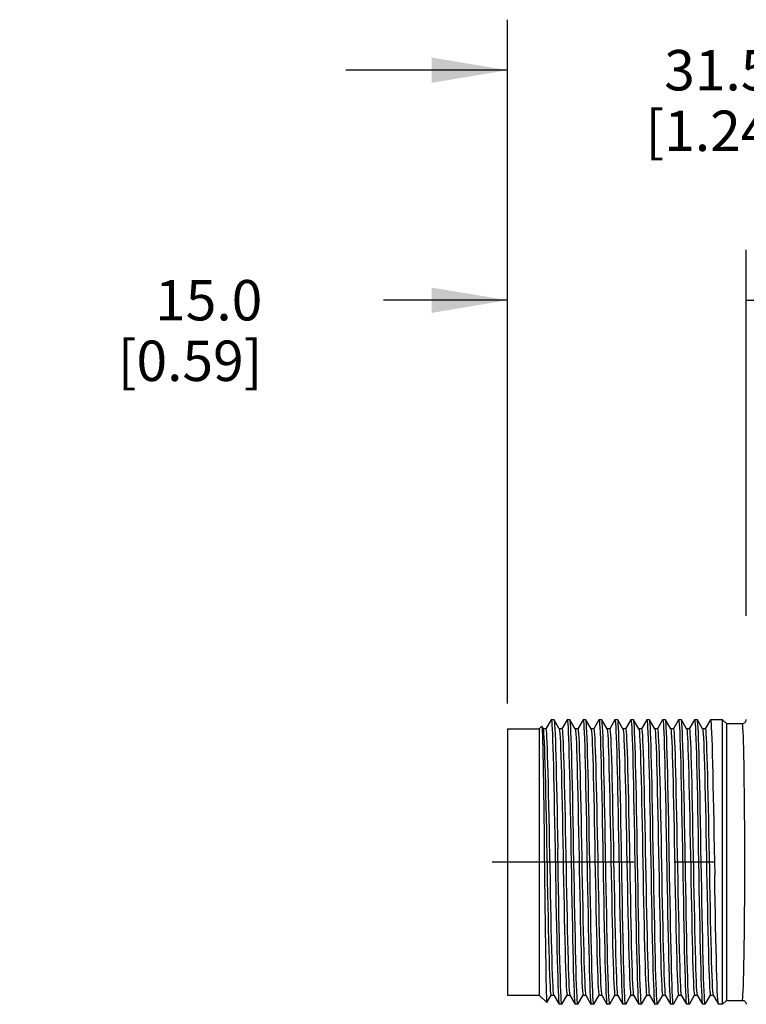
# Model space of a CAD drawing. Units: inches. Extents: x 0.4 to 16.6, y 0.6 to 10.4.
# Drawn here: x 4.9 to 6.7, y 5.9 to 8.4 of the extents above; entities that cross this region are included whole.
import ezdxf

# ---------------------------------------------------------------- set-up
doc = ezdxf.new("R2010")
doc.units = ezdxf.units.IN
doc.header["$LTSCALE"] = 0.935
doc.header["$MEASUREMENT"] = 0
doc.linetypes.add('CENTER', pattern=[0.6, 0.375, -0.075, 0.075, -0.075])
doc.layers.get('0').update_dxf_attribs({"linetype": 'CONTINUOUS'})
doc.layers.add('AXIS', color=7, linetype='CONTINUOUS')
doc.layers.add('DRIVEN_DIMS', color=7, linetype='CONTINUOUS')
doc.dimstyles.new('DIMSTYLE_2', dxfattribs={"dimtxt": 0.1, "dimasz": 0.1875, "dimexe": 0.125, "dimexo": 0.0625, "dimgap": 0.1, "dimtad": 0, "dimtih": 1, "dimtoh": 1, "dimdec": 1, "dimzin": 0, "dimdsep": 46, "dimtxsty": 'STANDARD', "dimblk": '_FILLED', "dimblk1": '_FILLED', "dimblk2": '_FILLED', "dimcen": 0.09, "dimadec": 0, "dimazin": 0, "dimtp": 0.001, "dimtm": 0.001, "dimtfac": 1, "dimtdec": 1, "dimtofl": 0, "dimtmove": 0, "dimatfit": 3, "dimldrblk": '_FILLED', "dimfxl": 1, "dimtolj": 1, "dimtzin": 0, "dimarcsym": 0})
doc.dimstyles.new('DIMSTYLE_4', dxfattribs={"dimtxt": 0.1, "dimasz": 0.1875, "dimexe": 0.125, "dimexo": 0.0625, "dimgap": 0.1, "dimtad": 0, "dimtih": 1, "dimtoh": 1, "dimdec": 1, "dimzin": 0, "dimdsep": 46, "dimtxsty": 'STANDARD', "dimblk": '_FILLED', "dimblk1": '_FILLED', "dimblk2": '_FILLED', "dimcen": 0.09, "dimadec": 0, "dimazin": 0, "dimtp": 0.001, "dimtm": 0.001, "dimtfac": 1, "dimtdec": 3, "dimtofl": 0, "dimtmove": 0, "dimatfit": 3, "dimldrblk": '_FILLED', "dimfxl": 1, "dimtolj": 1, "dimtzin": 0, "dimarcsym": 0})

# ---------------------------------------------------------------- blocks, each defined once
blk = doc.blocks.new('_FILLED')
at = {"color": 0, "linetype": 'BYBLOCK'}
blk.add_solid([(0, 0), (-1, 0.167), (-1, -0.167)], dxfattribs=at)
blk = doc.blocks.new('*D3')
at = {"layer": 'DRIVEN_DIMS', "color": 7, "linetype": 'CONTINUOUS'}
for p, q in [((6.1311, 6.6732), (6.1311, 7.7965)), ((6.7217, 6.8906), (6.7217, 7.7965)), ((6.1311, 7.6715), (5.8248, 7.6715)), ((6.7217, 7.6715), (7.1217, 7.6715))]:
    blk.add_line(p, q, dxfattribs=at)
at = {"layer": 'DRIVEN_DIMS', "color": 7, "linetype": 'CONTINUOUS', "xscale": 0.1875, "yscale": 0.1875, "zscale": 0.1875}
blk.add_blockref('_FILLED', (6.1311, 7.6715), dxfattribs=at)
at = {"layer": 'DRIVEN_DIMS', "color": 7, "linetype": 'CONTINUOUS', "xscale": 0.1875, "yscale": 0.1875, "zscale": 0.1875, "rotation": 180}
blk.add_blockref('_FILLED', (6.7217, 7.6715), dxfattribs=at)
at = {"layer": 'DRIVEN_DIMS', "color": 7, "linetype": 'CONTINUOUS', "insert": (5.5248, 7.7215), "char_height": 0.1, "width": 0.6, "attachment_point": 3, "line_spacing_factor": 0.9}
blk.add_mtext('15.0\\P[0.59]', dxfattribs=at)
blk = doc.blocks.new('*D4')
at = {"layer": 'DRIVEN_DIMS', "color": 7, "linetype": 'CONTINUOUS'}
for p, q in [((6.1311, 6.6732), (6.1311, 8.3658)), ((7.3713, 6.8947), (7.3713, 8.3658)), ((6.1311, 8.2408), (5.7311, 8.2408)), ((7.3713, 8.2408), (7.7713, 8.2408))]:
    blk.add_line(p, q, dxfattribs=at)
at = {"layer": 'DRIVEN_DIMS', "color": 7, "linetype": 'CONTINUOUS', "xscale": 0.1875, "yscale": 0.1875, "zscale": 0.1875}
blk.add_blockref('_FILLED', (6.1311, 8.2408), dxfattribs=at)
at = {"layer": 'DRIVEN_DIMS', "color": 7, "linetype": 'CONTINUOUS', "xscale": 0.1875, "yscale": 0.1875, "zscale": 0.1875, "rotation": 180}
blk.add_blockref('_FILLED', (7.3713, 8.2408), dxfattribs=at)
at = {"layer": 'DRIVEN_DIMS', "color": 7, "linetype": 'CONTINUOUS', "insert": (6.6512, 8.2908), "char_height": 0.1, "width": 0.6, "attachment_point": 2, "line_spacing_factor": 0.9}
blk.add_mtext('31.5\\P[1.24]', dxfattribs=at)

msp = doc.modelspace()

# ---------------------------------------------------------------- linework, layer by layer
at = {"color": 7, "linetype": 'CONTINUOUS'}
for p, q in [((6.2392, 6.633), (6.2263, 6.6107)), ((6.2392, 6.633), (6.2394, 6.6332)), ((6.2461, 6.6332), (6.2463, 6.633)), ((6.2593, 6.6105), (6.2463, 6.633)), ((6.2785, 6.633), (6.2657, 6.6107)), ((6.2785, 6.633), (6.2787, 6.6332)), ((6.2856, 6.633), (6.2854, 6.6332)), ((6.2986, 6.6105), (6.2856, 6.633)), ((6.3179, 6.633), (6.305, 6.6107)), ((6.3179, 6.633), (6.3181, 6.6332)), ((6.325, 6.633), (6.3248, 6.6332)), ((6.338, 6.6105), (6.325, 6.633)), ((6.3573, 6.633), (6.3444, 6.6107)), ((6.3573, 6.633), (6.3575, 6.6332)), ((6.3644, 6.633), (6.3642, 6.6332)), ((6.3774, 6.6105), (6.3644, 6.633)), ((6.3967, 6.633), (6.3838, 6.6107)), ((6.3967, 6.633), (6.3968, 6.6332)), ((6.4037, 6.633), (6.4035, 6.6332)), ((6.4167, 6.6105), (6.4037, 6.633)), ((6.436, 6.633), (6.4231, 6.6107)), ((6.436, 6.633), (6.4362, 6.6332)), ((6.4431, 6.633), (6.4429, 6.6332)), ((6.4561, 6.6105), (6.4431, 6.633)), ((6.4754, 6.633), (6.4625, 6.6107)), ((6.4754, 6.633), (6.4756, 6.6332)), ((6.4825, 6.633), (6.4823, 6.6332)), ((6.4955, 6.6105), (6.4825, 6.633)), ((6.5148, 6.633), (6.5019, 6.6107)), ((6.5148, 6.633), (6.515, 6.6332)), ((6.5218, 6.633), (6.5216, 6.6332)), ((6.5349, 6.6105), (6.5218, 6.633)), ((6.5541, 6.633), (6.5413, 6.6107)), ((6.5541, 6.633), (6.5543, 6.6332)), ((6.5612, 6.633), (6.561, 6.6332)), ((6.5742, 6.6105), (6.5612, 6.633)), ((6.5935, 6.633), (6.5806, 6.6107)), ((6.5935, 6.633), (6.5937, 6.6332)), ((6.6006, 6.633), (6.6004, 6.6332)), ((6.6136, 6.6105), (6.6006, 6.633)), ((6.6329, 6.633), (6.62, 6.6107)), ((6.6329, 6.633), (6.6331, 6.6332)), ((6.6629, 6.6332), (6.6398, 6.6332)), ((6.6629, 6.2811), (6.6629, 6.6332)), ((6.6629, 6.6332), (6.6724, 6.6237)), ((6.2098, 6.6107), (6.2161, 6.6169)), ((6.2161, 6.6169), (6.2162, 6.6169)), ((6.2162, 6.6169), (6.2165, 6.6158)), ((6.2199, 6.6105), (6.2162, 6.6169)), ((6.2264, 6.6107), (6.2198, 6.6107)), ((6.2657, 6.6107), (6.2592, 6.6107)), ((6.3051, 6.6107), (6.2985, 6.6107)), ((6.3445, 6.6107), (6.3379, 6.6107)), ((6.3839, 6.6107), (6.3773, 6.6107)), ((6.4232, 6.6107), (6.4166, 6.6107)), ((6.4626, 6.6107), (6.456, 6.6107)), ((6.502, 6.6107), (6.4954, 6.6107)), ((6.4955, 6.6105), (6.4956, 6.6103)), ((6.5413, 6.6107), (6.5347, 6.6107)), ((6.5349, 6.6105), (6.535, 6.6101)), ((6.5807, 6.6107), (6.5741, 6.6107)), ((6.6201, 6.6107), (6.6135, 6.6107)), ((6.6724, 6.6237), (6.7118, 6.6237)), ((6.2218, 6.3274), (6.2229, 6.2299)), ((6.2287, 5.9329), (6.2394, 5.9516)), ((6.2394, 5.9516), (6.246, 5.9516)), ((6.2459, 5.9518), (6.2589, 5.9293)), ((6.2659, 5.9293), (6.2788, 5.9516)), ((6.2787, 5.9516), (6.2853, 5.9516)), ((6.2852, 5.9518), (6.2982, 5.9293)), ((6.3053, 5.9293), (6.3182, 5.9516)), ((6.3181, 5.9516), (6.3247, 5.9516)), ((6.3244, 5.9521), (6.3246, 5.9518)), ((6.3246, 5.9518), (6.3376, 5.9293)), ((6.3447, 5.9293), (6.3576, 5.9516)), ((6.3575, 5.9516), (6.3641, 5.9516)), ((6.3639, 5.9519), (6.364, 5.9518)), ((6.364, 5.9518), (6.377, 5.9293)), ((6.384, 5.9293), (6.3969, 5.9516)), ((6.3968, 5.9516), (6.4034, 5.9516)), ((6.4033, 5.9518), (6.4163, 5.9293)), ((6.4234, 5.9293), (6.4363, 5.9516)), ((6.4362, 5.9516), (6.4428, 5.9516)), ((6.4427, 5.9518), (6.4557, 5.9293)), ((6.4628, 5.9293), (6.4757, 5.9516)), ((6.4756, 5.9516), (6.4822, 5.9516)), ((6.4821, 5.9518), (6.4951, 5.9293)), ((6.5022, 5.9293), (6.515, 5.9516)), ((6.515, 5.9516), (6.5215, 5.9516)), ((6.5214, 5.9518), (6.5345, 5.9293)), ((6.5415, 5.9293), (6.5544, 5.9516)), ((6.5543, 5.9516), (6.5609, 5.9516)), ((6.5608, 5.9518), (6.5738, 5.9293)), ((6.5809, 5.9293), (6.5938, 5.9516)), ((6.5937, 5.9516), (6.6003, 5.9516)), ((6.6, 5.9523), (6.6002, 5.9518)), ((6.6002, 5.9518), (6.6132, 5.9293)), ((6.6203, 5.9293), (6.6331, 5.9516)), ((6.6331, 5.9516), (6.6397, 5.9516)), ((6.6394, 5.9521), (6.6396, 5.9518)), ((6.6396, 5.9518), (6.6526, 5.9293)), ((6.2286, 5.9329), (6.2287, 5.9329)), ((6.2589, 5.9293), (6.2591, 5.9291)), ((6.2659, 5.9293), (6.2657, 5.9291)), ((6.2982, 5.9293), (6.2984, 5.9291)), ((6.3053, 5.9293), (6.3051, 5.9291)), ((6.3376, 5.9293), (6.3378, 5.9291)), ((6.3447, 5.9293), (6.3445, 5.9291)), ((6.377, 5.9293), (6.3772, 5.9291)), ((6.384, 5.9293), (6.3839, 5.9291)), ((6.4163, 5.9293), (6.4165, 5.9291)), ((6.4234, 5.9293), (6.4232, 5.9291)), ((6.4557, 5.9293), (6.4559, 5.9291)), ((6.4628, 5.9293), (6.4626, 5.9291)), ((6.4951, 5.9293), (6.4953, 5.9291)), ((6.5345, 5.9293), (6.5346, 5.9291)), ((6.5415, 5.9293), (6.5413, 5.9291)), ((6.5738, 5.9293), (6.574, 5.9291)), ((6.5809, 5.9293), (6.5807, 5.9291)), ((6.6132, 5.9293), (6.6134, 5.9291)), ((6.6203, 5.9293), (6.6201, 5.9291)), ((6.6528, 5.9291), (6.6526, 5.9293)), ((6.6724, 5.9386), (6.7118, 5.9386))]:
    msp.add_line(p, q, dxfattribs=at)
for points in [[(6.2394, 6.6332), (6.2399, 6.6319), (6.2405, 6.6276), (6.2411, 6.6203), (6.2417, 6.6101), (6.2422, 6.5971), (6.2428, 6.5813), (6.2434, 6.563), (6.244, 6.5423), (6.2446, 6.5194), (6.2451, 6.4943), (6.2457, 6.4674), (6.2463, 6.4389), (6.2469, 6.4091), (6.2475, 6.3782), (6.248, 6.3462), (6.2486, 6.3138)], [(6.2463, 6.633), (6.2466, 6.632), (6.2472, 6.6278), (6.2477, 6.6206), (6.2483, 6.6104), (6.2489, 6.5974), (6.2495, 6.5817), (6.2501, 6.5634), (6.2507, 6.5426), (6.2512, 6.5196), (6.2518, 6.4945), (6.2524, 6.4676), (6.253, 6.439), (6.2536, 6.4091), (6.2542, 6.3781), (6.2547, 6.3463), (6.2553, 6.3138)], [(6.2787, 6.6332), (6.279, 6.6328), (6.2796, 6.6296), (6.2802, 6.6232), (6.2808, 6.6138), (6.2814, 6.6013), (6.282, 6.586), (6.2826, 6.5679), (6.2832, 6.5472), (6.2838, 6.5241), (6.2844, 6.4988), (6.285, 6.4716), (6.2856, 6.4426), (6.2862, 6.4121), (6.2868, 6.3805), (6.2874, 6.3479), (6.288, 6.3146), (6.2892, 6.2477)], [(6.2947, 6.3146), (6.2941, 6.3477), (6.2935, 6.3802), (6.2929, 6.4119), (6.2923, 6.4423), (6.2917, 6.4713), (6.2911, 6.4986), (6.2905, 6.5239), (6.2899, 6.547), (6.2893, 6.5678), (6.2887, 6.586), (6.2881, 6.6013), (6.2875, 6.6137), (6.2869, 6.6232), (6.2863, 6.6296), (6.2857, 6.6328), (6.2856, 6.633)], [(6.3181, 6.6332), (6.3184, 6.6328), (6.319, 6.6296), (6.3196, 6.6232), (6.3202, 6.6137), (6.3208, 6.6013), (6.3214, 6.586), (6.322, 6.5678), (6.3226, 6.547), (6.3232, 6.5239), (6.3238, 6.4986), (6.3244, 6.4713), (6.325, 6.4423), (6.3256, 6.4119), (6.3262, 6.3802), (6.3268, 6.3477), (6.3274, 6.3146)], [(6.3352, 6.2477), (6.334, 6.3146), (6.3334, 6.3479), (6.3328, 6.3806), (6.3322, 6.4123), (6.3317, 6.4427), (6.3311, 6.4717), (6.3305, 6.499), (6.3299, 6.5243), (6.3293, 6.5474), (6.3287, 6.568), (6.3281, 6.5861), (6.3275, 6.6014), (6.3269, 6.6139), (6.3263, 6.6233), (6.3257, 6.6296), (6.3251, 6.6328), (6.325, 6.633)], [(6.3575, 6.6332), (6.3578, 6.6328), (6.3584, 6.6296), (6.359, 6.6233), (6.3596, 6.6139), (6.3602, 6.6014), (6.3608, 6.5861), (6.3614, 6.568), (6.3619, 6.5474), (6.3625, 6.5243), (6.3631, 6.499), (6.3637, 6.4717), (6.3643, 6.4427), (6.3649, 6.4123), (6.3655, 6.3806), (6.3661, 6.3479), (6.3667, 6.3146)], [(6.3691, 6.5301), (6.3685, 6.5524), (6.3679, 6.5723), (6.3673, 6.5896), (6.3667, 6.6042), (6.3661, 6.6159), (6.3655, 6.6247), (6.365, 6.6304), (6.3644, 6.633)], [(6.3968, 6.6332), (6.397, 6.633), (6.3976, 6.6304), (6.3982, 6.6247), (6.3988, 6.6159), (6.3994, 6.6042), (6.4, 6.5896), (6.4006, 6.5723), (6.4012, 6.5524), (6.4018, 6.5301)], [(6.4128, 6.3146), (6.4122, 6.3477), (6.4116, 6.3802), (6.411, 6.4119), (6.4104, 6.4423), (6.4098, 6.4713), (6.4092, 6.4986), (6.4086, 6.5239), (6.408, 6.547), (6.4074, 6.5678), (6.4068, 6.586), (6.4062, 6.6013), (6.4056, 6.6138), (6.405, 6.6233), (6.4044, 6.6296), (6.4038, 6.6328), (6.4037, 6.633)], [(6.4362, 6.6332), (6.4365, 6.6328), (6.4371, 6.6296), (6.4377, 6.6233), (6.4383, 6.6138), (6.4389, 6.6013), (6.4395, 6.586), (6.4401, 6.5678), (6.4407, 6.547), (6.4413, 6.5239), (6.4419, 6.4986), (6.4425, 6.4713), (6.4431, 6.4423), (6.4437, 6.4119), (6.4443, 6.3802), (6.4449, 6.3477), (6.4455, 6.3146)], [(6.4533, 6.2477), (6.4522, 6.3146), (6.4516, 6.3479), (6.451, 6.3806), (6.4504, 6.4123), (6.4498, 6.4426), (6.4492, 6.4716), (6.4486, 6.4989), (6.448, 6.5243), (6.4474, 6.5473), (6.4468, 6.568), (6.4462, 6.5861), (6.4456, 6.6014), (6.445, 6.6138), (6.4444, 6.6233), (6.4438, 6.6296), (6.4432, 6.6328), (6.4431, 6.633)], [(6.4756, 6.6332), (6.4759, 6.6328), (6.4765, 6.6296), (6.4771, 6.6233), (6.4777, 6.6138), (6.4783, 6.6014), (6.4789, 6.5861), (6.4795, 6.568), (6.4801, 6.5473), (6.4807, 6.5243), (6.4813, 6.4989), (6.4819, 6.4716), (6.4824, 6.4426), (6.483, 6.4123), (6.4836, 6.3806), (6.4842, 6.3479), (6.4848, 6.3146)], [(6.4927, 6.2483), (6.4915, 6.3146), (6.4909, 6.3479), (6.4903, 6.3806), (6.4897, 6.4122), (6.4891, 6.4426), (6.4885, 6.4716), (6.4879, 6.4988), (6.4873, 6.5241), (6.4868, 6.5472), (6.4862, 6.5679), (6.4856, 6.586), (6.485, 6.6014), (6.4844, 6.6138), (6.4838, 6.6232), (6.4832, 6.6296), (6.4826, 6.6328), (6.4825, 6.633)], [(6.515, 6.6332), (6.5153, 6.6328), (6.5159, 6.6296), (6.5165, 6.6232), (6.5171, 6.6138), (6.5176, 6.6014), (6.5182, 6.586), (6.5188, 6.5679), (6.5194, 6.5472), (6.52, 6.5241), (6.5206, 6.4988), (6.5212, 6.4716), (6.5218, 6.4426), (6.5224, 6.4122), (6.523, 6.3806), (6.5236, 6.3479), (6.5242, 6.3146), (6.5254, 6.2483)], [(6.5309, 6.3146), (6.5303, 6.3477), (6.5297, 6.3803), (6.5291, 6.4119), (6.5285, 6.4424), (6.5279, 6.4714), (6.5273, 6.4987), (6.5267, 6.524), (6.5261, 6.5471), (6.5255, 6.5679), (6.5249, 6.5861), (6.5243, 6.6014), (6.5237, 6.6138), (6.5231, 6.6233), (6.5225, 6.6296), (6.5219, 6.6328), (6.5218, 6.633)], [(6.5543, 6.6332), (6.5546, 6.6328), (6.5552, 6.6296), (6.5558, 6.6233), (6.5564, 6.6138), (6.557, 6.6014), (6.5576, 6.5861), (6.5582, 6.5679), (6.5588, 6.5471), (6.5594, 6.524), (6.56, 6.4987), (6.5606, 6.4714), (6.5612, 6.4424), (6.5618, 6.4119), (6.5624, 6.3803), (6.563, 6.3477), (6.5636, 6.3146)], [(6.5715, 6.2477), (6.5703, 6.3146), (6.5697, 6.3478), (6.5691, 6.3805), (6.5685, 6.4122), (6.5679, 6.4426), (6.5673, 6.4716), (6.5667, 6.4989), (6.5661, 6.5242), (6.5655, 6.5473), (6.5649, 6.5679), (6.5643, 6.586), (6.5637, 6.6014), (6.5631, 6.6138), (6.5625, 6.6233), (6.5619, 6.6296), (6.5613, 6.6328), (6.5612, 6.633)], [(6.5937, 6.6332), (6.594, 6.6328), (6.5946, 6.6296), (6.5952, 6.6233), (6.5958, 6.6138), (6.5964, 6.6014), (6.597, 6.586), (6.5976, 6.5679), (6.5982, 6.5473), (6.5988, 6.5242), (6.5994, 6.4989), (6.6, 6.4716), (6.6006, 6.4426), (6.6012, 6.4122), (6.6017, 6.3805), (6.6023, 6.3478), (6.6029, 6.3146)], [(6.6108, 6.2477), (6.6096, 6.3146), (6.609, 6.3479), (6.6084, 6.3806), (6.6078, 6.4122), (6.6072, 6.4426), (6.6067, 6.4715), (6.6061, 6.4988), (6.6055, 6.5241), (6.6049, 6.5472), (6.6043, 6.5679), (6.6037, 6.5861), (6.6031, 6.6015), (6.6025, 6.6139), (6.6019, 6.6233), (6.6013, 6.6296), (6.6007, 6.6328), (6.6006, 6.633)], [(6.6331, 6.6332), (6.6334, 6.6328), (6.634, 6.6296), (6.6346, 6.6233), (6.6352, 6.6139), (6.6357, 6.6015), (6.6363, 6.5861), (6.6369, 6.5679), (6.6375, 6.5472), (6.6381, 6.5241), (6.6387, 6.4988), (6.6393, 6.4715), (6.6399, 6.4426), (6.6405, 6.4122), (6.6411, 6.3806), (6.6417, 6.3479), (6.6423, 6.3146), (6.6435, 6.2481)], [(6.7118, 6.6237), (6.7137, 6.6239), (6.7156, 6.6244), (6.7173, 6.6253), (6.7188, 6.6265), (6.72, 6.628), (6.7209, 6.6297), (6.7215, 6.6316), (6.7217, 6.6335)], [(6.2165, 6.6158), (6.2168, 6.6115), (6.2172, 6.6042), (6.2176, 6.594), (6.218, 6.5808), (6.2184, 6.5649), (6.2187, 6.5464), (6.2191, 6.5253), (6.2195, 6.502), (6.2199, 6.4767), (6.2203, 6.4495), (6.2206, 6.4207), (6.221, 6.3906), (6.2214, 6.3594), (6.2218, 6.3274)], [(6.2394, 5.9516), (6.2389, 5.9526), (6.2383, 5.9566), (6.2377, 5.9636), (6.2371, 5.9735), (6.2365, 5.9863), (6.2359, 6.0019), (6.2353, 6.02), (6.2347, 6.0406), (6.234, 6.0635), (6.2334, 6.0883), (6.2328, 6.115), (6.2322, 6.1432), (6.2316, 6.1727), (6.231, 6.2032), (6.2304, 6.2344), (6.2298, 6.2661), (6.2292, 6.2979), (6.2286, 6.3295), (6.228, 6.3607), (6.2274, 6.3912), (6.2268, 6.4206), (6.2262, 6.4487), (6.2256, 6.4753), (6.225, 6.5001), (6.2244, 6.5228), (6.2238, 6.5433), (6.2232, 6.5613), (6.2226, 6.5767), (6.222, 6.5894), (6.2213, 6.5992), (6.2207, 6.606), (6.2201, 6.6098), (6.2199, 6.6105)], [(6.2459, 5.9518), (6.2456, 5.9526), (6.245, 5.9566), (6.2444, 5.9637), (6.2438, 5.9736), (6.2431, 5.9865), (6.2425, 6.0021), (6.2419, 6.0203), (6.2413, 6.041), (6.2407, 6.0639), (6.2401, 6.0888), (6.2395, 6.1155), (6.2389, 6.1437), (6.2383, 6.1733), (6.2377, 6.2038), (6.2371, 6.2351), (6.2365, 6.2668), (6.2359, 6.2986), (6.2353, 6.3303), (6.2347, 6.3615), (6.2341, 6.3919), (6.2335, 6.4214), (6.2329, 6.4495), (6.2323, 6.476), (6.2316, 6.5007), (6.231, 6.5234), (6.2304, 6.5438), (6.2298, 6.5618), (6.2292, 6.5772), (6.2286, 6.5897), (6.228, 6.5995), (6.2274, 6.6062), (6.2268, 6.6099), (6.2264, 6.6107)], [(6.2593, 6.6105), (6.2595, 6.6099), (6.2601, 6.6061), (6.2607, 6.5993), (6.2613, 6.5894), (6.2619, 6.5767), (6.2625, 6.5613), (6.2631, 6.5432), (6.2637, 6.5226), (6.2644, 6.4998), (6.265, 6.4749), (6.2656, 6.4483), (6.2662, 6.42), (6.2668, 6.3905), (6.2674, 6.3599), (6.268, 6.3286), (6.2686, 6.2968), (6.2692, 6.2649), (6.2698, 6.2332), (6.2704, 6.2019), (6.271, 6.1713), (6.2716, 6.1418), (6.2722, 6.1135), (6.2728, 6.0869), (6.2735, 6.0621), (6.2741, 6.0393), (6.2747, 6.0188), (6.2753, 6.0007), (6.2759, 5.9853), (6.2765, 5.9726), (6.2771, 5.9629), (6.2777, 5.9561), (6.2783, 5.9524), (6.2787, 5.9516)], [(6.2657, 6.6107), (6.2662, 6.6099), (6.2668, 6.6061), (6.2674, 6.5993), (6.268, 6.5894), (6.2686, 6.5767), (6.2692, 6.5613), (6.2698, 6.5432), (6.2704, 6.5226), (6.271, 6.4998), (6.2716, 6.4749), (6.2723, 6.4483), (6.2729, 6.42), (6.2735, 6.3905), (6.2741, 6.3599), (6.2747, 6.3286), (6.2753, 6.2968), (6.2759, 6.2649), (6.2765, 6.2332), (6.2771, 6.2019), (6.2777, 6.1713), (6.2783, 6.1418), (6.2789, 6.1135), (6.2795, 6.0869), (6.2801, 6.0621), (6.2808, 6.0393), (6.2814, 6.0188), (6.282, 6.0007), (6.2826, 5.9853), (6.2832, 5.9726), (6.2838, 5.9629), (6.2844, 5.9561), (6.285, 5.9524), (6.2852, 5.9518)], [(6.2986, 6.6105), (6.2989, 6.6096), (6.2996, 6.6054), (6.3002, 6.5982), (6.3008, 6.588), (6.3014, 6.5749), (6.302, 6.5591), (6.3026, 6.5407), (6.3032, 6.5198), (6.3038, 6.4968), (6.3044, 6.4716), (6.305, 6.4447), (6.3056, 6.4163), (6.3062, 6.3866), (6.3068, 6.3559), (6.3074, 6.3245), (6.308, 6.2928), (6.3087, 6.2609), (6.3093, 6.2291), (6.3099, 6.1979), (6.3105, 6.1675), (6.3111, 6.1381), (6.3117, 6.1101), (6.3123, 6.0836), (6.3129, 6.059), (6.3135, 6.0365), (6.3141, 6.0163), (6.3147, 5.9986), (6.3153, 5.9835), (6.3159, 5.9712), (6.3165, 5.9619), (6.3171, 5.9555), (6.3178, 5.9521), (6.3181, 5.9516)], [(6.3051, 6.6107), (6.3056, 6.6096), (6.3062, 6.6054), (6.3068, 6.5982), (6.3075, 6.588), (6.3081, 6.5749), (6.3087, 6.5591), (6.3093, 6.5407), (6.3099, 6.5198), (6.3105, 6.4968), (6.3111, 6.4716), (6.3117, 6.4447), (6.3123, 6.4163), (6.3129, 6.3866), (6.3135, 6.3559), (6.3141, 6.3245), (6.3147, 6.2928), (6.3153, 6.2609), (6.3159, 6.2291), (6.3166, 6.1979), (6.3172, 6.1675), (6.3178, 6.1381), (6.3184, 6.1101), (6.319, 6.0836), (6.3196, 6.059), (6.3202, 6.0365), (6.3208, 6.0163), (6.3214, 5.9986), (6.322, 5.9835), (6.3226, 5.9712), (6.3232, 5.9619), (6.3238, 5.9555), (6.3244, 5.9521)], [(6.338, 6.6105), (6.3384, 6.6092), (6.339, 6.6046), (6.3396, 6.597), (6.3402, 6.5865), (6.3408, 6.5731), (6.3414, 6.5569), (6.342, 6.5382), (6.3426, 6.517), (6.3432, 6.4937), (6.3439, 6.4683), (6.3445, 6.4412), (6.3451, 6.4126), (6.3457, 6.3828), (6.3463, 6.352), (6.3469, 6.3205), (6.3475, 6.2887), (6.3481, 6.2568), (6.3487, 6.2251), (6.3493, 6.194), (6.3499, 6.1637), (6.3505, 6.1344), (6.3511, 6.1066), (6.3517, 6.0804), (6.3523, 6.0561), (6.353, 6.0338), (6.3536, 6.0139), (6.3542, 5.9965), (6.3548, 5.9818), (6.3554, 5.9699), (6.356, 5.9609), (6.3566, 5.9549), (6.3572, 5.9519), (6.3575, 5.9516)], [(6.3445, 6.6107), (6.3451, 6.6092), (6.3457, 6.6046), (6.3463, 6.597), (6.3469, 6.5865), (6.3475, 6.5731), (6.3481, 6.5569), (6.3487, 6.5382), (6.3493, 6.517), (6.3499, 6.4937), (6.3505, 6.4683), (6.3511, 6.4412), (6.3518, 6.4126), (6.3524, 6.3828), (6.353, 6.352), (6.3536, 6.3205), (6.3542, 6.2887), (6.3548, 6.2568), (6.3554, 6.2251), (6.356, 6.194), (6.3566, 6.1637), (6.3572, 6.1344), (6.3578, 6.1066), (6.3584, 6.0804), (6.359, 6.0561), (6.3596, 6.0338), (6.3603, 6.0139), (6.3609, 5.9965), (6.3615, 5.9818), (6.3621, 5.9699), (6.3627, 5.9609), (6.3633, 5.9549), (6.3639, 5.9519)], [(6.3774, 6.6105), (6.3778, 6.6088), (6.3784, 6.6038), (6.3791, 6.5959), (6.3797, 6.5849), (6.3803, 6.5712), (6.3809, 6.5547), (6.3815, 6.5356), (6.3821, 6.5142)], [(6.3839, 6.6107), (6.3839, 6.6107), (6.3845, 6.6088), (6.3851, 6.6038), (6.3857, 6.5959), (6.3863, 6.5849), (6.387, 6.5712), (6.3876, 6.5547), (6.3882, 6.5356), (6.3888, 6.5142)], [(6.4167, 6.6105), (6.4173, 6.6083), (6.4179, 6.603), (6.4185, 6.5946), (6.4191, 6.5833), (6.4197, 6.5692), (6.4203, 6.5524), (6.4209, 6.533), (6.4215, 6.5113), (6.4221, 6.4874), (6.4227, 6.4616), (6.4234, 6.4341), (6.424, 6.4051), (6.4246, 6.375), (6.4252, 6.344), (6.4258, 6.3124)], [(6.4232, 6.6107), (6.4234, 6.6106), (6.424, 6.6083), (6.4246, 6.603), (6.4252, 6.5946), (6.4258, 6.5833), (6.4264, 6.5692), (6.427, 6.5524), (6.4276, 6.533), (6.4282, 6.5113), (6.4288, 6.4874), (6.4294, 6.4616), (6.43, 6.4341), (6.4306, 6.4051), (6.4313, 6.375), (6.4319, 6.344), (6.4325, 6.3124)], [(6.4561, 6.6105), (6.4567, 6.6078), (6.4573, 6.6021), (6.4579, 6.5934), (6.4586, 6.5817), (6.4592, 6.5672), (6.4598, 6.5501), (6.4604, 6.5304), (6.461, 6.5084), (6.4616, 6.4842), (6.4622, 6.4582), (6.4628, 6.4304), (6.4634, 6.4013), (6.464, 6.3711), (6.4646, 6.34), (6.4652, 6.3084), (6.4658, 6.2765), (6.4664, 6.2447), (6.467, 6.2132), (6.4677, 6.1823), (6.4683, 6.1524), (6.4689, 6.1236), (6.4695, 6.0964), (6.4701, 6.0709), (6.4707, 6.0473), (6.4713, 6.026), (6.4719, 6.007), (6.4725, 5.9906), (6.4731, 5.9769), (6.4737, 5.9661), (6.4743, 5.9582), (6.4749, 5.9534), (6.4756, 5.9516)], [(6.4626, 6.6107), (6.4628, 6.6105), (6.4634, 6.6078), (6.464, 6.6021), (6.4646, 6.5934), (6.4652, 6.5817), (6.4658, 6.5672), (6.4665, 6.5501), (6.4671, 6.5304), (6.4677, 6.5084), (6.4683, 6.4842), (6.4689, 6.4582), (6.4695, 6.4304), (6.4701, 6.4013), (6.4707, 6.3711), (6.4713, 6.34), (6.4719, 6.3084), (6.4725, 6.2765), (6.4731, 6.2447), (6.4737, 6.2132), (6.4743, 6.1823), (6.475, 6.1524), (6.4756, 6.1236), (6.4762, 6.0964), (6.4768, 6.0709), (6.4774, 6.0473), (6.478, 6.026), (6.4786, 6.007), (6.4792, 5.9906), (6.4798, 5.9769), (6.4804, 5.9661), (6.481, 5.9582), (6.4816, 5.9534), (6.4821, 5.9518)], [(6.4956, 6.6103), (6.4962, 6.6073), (6.4968, 6.6011), (6.4974, 6.592), (6.498, 6.58), (6.4986, 6.5652), (6.4992, 6.5477), (6.4998, 6.5277), (6.5004, 6.5054), (6.501, 6.481), (6.5016, 6.4547), (6.5022, 6.4268), (6.5029, 6.3975), (6.5035, 6.3672), (6.5041, 6.336), (6.5047, 6.3043), (6.5053, 6.2724), (6.5059, 6.2406), (6.5065, 6.2092), (6.5071, 6.1784), (6.5077, 6.1486), (6.5083, 6.1201), (6.5089, 6.093), (6.5095, 6.0678), (6.5101, 6.0445), (6.5107, 6.0234), (6.5114, 6.0048), (6.512, 5.9887), (6.5126, 5.9754), (6.5132, 5.9649), (6.5138, 5.9574), (6.5144, 5.953), (6.515, 5.9516)], [(6.502, 6.6107), (6.5023, 6.6103), (6.5029, 6.6073), (6.5035, 6.6011), (6.5041, 6.592), (6.5047, 6.58), (6.5053, 6.5652), (6.5059, 6.5477), (6.5065, 6.5277), (6.5071, 6.5054), (6.5077, 6.481), (6.5083, 6.4547), (6.5089, 6.4268), (6.5095, 6.3975), (6.5102, 6.3672), (6.5108, 6.336), (6.5114, 6.3043), (6.512, 6.2724), (6.5126, 6.2406), (6.5132, 6.2092), (6.5138, 6.1784), (6.5144, 6.1486), (6.515, 6.1201), (6.5156, 6.093), (6.5162, 6.0678), (6.5168, 6.0445), (6.5174, 6.0234), (6.518, 6.0048), (6.5186, 5.9887), (6.5193, 5.9754), (6.5199, 5.9649), (6.5205, 5.9574), (6.5211, 5.953), (6.5214, 5.9518)], [(6.535, 6.6101), (6.5356, 6.6066), (6.5362, 6.6001), (6.5368, 6.5907), (6.5374, 6.5783), (6.5381, 6.5631), (6.5387, 6.5453), (6.5393, 6.525), (6.5399, 6.5024), (6.5405, 6.4777), (6.5411, 6.4512), (6.5417, 6.4232), (6.5423, 6.3937), (6.5429, 6.3633), (6.5435, 6.332), (6.5441, 6.3003), (6.5447, 6.2684), (6.5453, 6.2366), (6.5459, 6.2052), (6.5466, 6.1746), (6.5472, 6.1449), (6.5478, 6.1165), (6.5484, 6.0897), (6.549, 6.0647), (6.5496, 6.0417), (6.5502, 6.0209), (6.5508, 6.0026), (6.5514, 5.9868), (6.552, 5.9739), (6.5526, 5.9638), (6.5532, 5.9567), (6.5538, 5.9526), (6.5543, 5.9516)], [(6.5413, 6.6107), (6.5417, 6.6101), (6.5423, 6.6066), (6.5429, 6.6001), (6.5435, 6.5907), (6.5441, 6.5783), (6.5447, 6.5631), (6.5454, 6.5453), (6.546, 6.525), (6.5466, 6.5024), (6.5472, 6.4777), (6.5478, 6.4512), (6.5484, 6.4232), (6.549, 6.3937), (6.5496, 6.3633), (6.5502, 6.332), (6.5508, 6.3003), (6.5514, 6.2684), (6.552, 6.2366), (6.5526, 6.2052), (6.5532, 6.1746), (6.5538, 6.1449), (6.5545, 6.1165), (6.5551, 6.0897), (6.5557, 6.0647), (6.5563, 6.0417), (6.5569, 6.0209), (6.5575, 6.0026), (6.5581, 5.9868), (6.5587, 5.9739), (6.5593, 5.9638), (6.5599, 5.9567), (6.5605, 5.9526), (6.5608, 5.9518)], [(6.5742, 6.6105), (6.5745, 6.6098), (6.5751, 6.606), (6.5757, 6.5991), (6.5763, 6.5892), (6.5769, 6.5765), (6.5775, 6.561), (6.5781, 6.5428), (6.5787, 6.5222), (6.5793, 6.4994), (6.5799, 6.4745), (6.5805, 6.4478), (6.5811, 6.4195), (6.5818, 6.3899), (6.5824, 6.3593), (6.583, 6.328), (6.5836, 6.2962), (6.5842, 6.2643), (6.5848, 6.2326), (6.5854, 6.2013), (6.586, 6.1707), (6.5866, 6.1412), (6.5872, 6.113), (6.5878, 6.0864), (6.5884, 6.0616), (6.589, 6.0389), (6.5896, 6.0184), (6.5902, 6.0004), (6.5909, 5.985), (6.5915, 5.9724), (6.5921, 5.9627), (6.5927, 5.956), (6.5933, 5.9523), (6.5937, 5.9516)], [(6.5807, 6.6107), (6.5812, 6.6098), (6.5818, 6.606), (6.5824, 6.5991), (6.583, 6.5892), (6.5836, 6.5765), (6.5842, 6.561), (6.5848, 6.5428), (6.5854, 6.5222), (6.586, 6.4994), (6.5866, 6.4745), (6.5872, 6.4478), (6.5878, 6.4195), (6.5884, 6.3899), (6.589, 6.3593), (6.5897, 6.328), (6.5903, 6.2962), (6.5909, 6.2643), (6.5915, 6.2326), (6.5921, 6.2013), (6.5927, 6.1707), (6.5933, 6.1412), (6.5939, 6.113), (6.5945, 6.0864), (6.5951, 6.0616), (6.5957, 6.0389), (6.5963, 6.0184), (6.5969, 6.0004), (6.5975, 5.985), (6.5981, 5.9724), (6.5988, 5.9627), (6.5994, 5.956), (6.6, 5.9523)], [(6.6136, 6.6105), (6.6139, 6.6095), (6.6145, 6.6053), (6.6151, 6.598), (6.6157, 6.5878), (6.6163, 6.5747), (6.6169, 6.5588), (6.6176, 6.5403), (6.6182, 6.5194), (6.6188, 6.4963), (6.6194, 6.4712), (6.62, 6.4442), (6.6206, 6.4158), (6.6212, 6.3861), (6.6218, 6.3554), (6.6224, 6.324), (6.623, 6.2922), (6.6236, 6.2603), (6.6242, 6.2286), (6.6248, 6.1974), (6.6254, 6.1669), (6.6261, 6.1376), (6.6267, 6.1096), (6.6273, 6.0832), (6.6279, 6.0586), (6.6285, 6.0362), (6.6291, 6.016), (6.6297, 5.9983), (6.6303, 5.9833), (6.6309, 5.971), (6.6315, 5.9617), (6.6321, 5.9554), (6.6327, 5.9521), (6.6331, 5.9516)], [(6.6201, 6.6107), (6.6206, 6.6095), (6.6212, 6.6053), (6.6218, 6.598), (6.6224, 6.5878), (6.623, 6.5747), (6.6236, 6.5588), (6.6242, 6.5403), (6.6249, 6.5194), (6.6255, 6.4963), (6.6261, 6.4712), (6.6267, 6.4442), (6.6273, 6.4158), (6.6279, 6.3861), (6.6285, 6.3554), (6.6291, 6.324), (6.6297, 6.2922), (6.6303, 6.2603), (6.6309, 6.2286), (6.6315, 6.1974), (6.6321, 6.1669), (6.6327, 6.1376), (6.6333, 6.1096), (6.634, 6.0832), (6.6346, 6.0586), (6.6352, 6.0362), (6.6358, 6.016), (6.6364, 5.9983), (6.637, 5.9833), (6.6376, 5.971), (6.6382, 5.9617), (6.6388, 5.9554), (6.6394, 5.9521)], [(6.718, 6.2812), (6.7179, 6.3114), (6.7179, 6.341), (6.7177, 6.3702), (6.7176, 6.3987), (6.7174, 6.4263), (6.7171, 6.4528), (6.7168, 6.478), (6.7165, 6.5017), (6.7162, 6.5237), (6.7158, 6.5439), (6.7153, 6.562), (6.7149, 6.578), (6.7144, 6.5918), (6.7139, 6.6032), (6.7134, 6.6122), (6.7129, 6.6186), (6.7123, 6.6224), (6.7118, 6.6237)], [(6.3735, 6.3118), (6.3729, 6.3424), (6.3724, 6.3725), (6.3718, 6.4017), (6.3713, 6.4301), (6.3707, 6.4573), (6.3702, 6.4831), (6.3696, 6.5075), (6.3691, 6.5301)], [(6.3821, 6.5142), (6.3827, 6.4905), (6.3833, 6.465), (6.3839, 6.4376), (6.3845, 6.4089), (6.3851, 6.3789), (6.3857, 6.348), (6.3863, 6.3165), (6.3869, 6.2846), (6.3875, 6.2527), (6.3882, 6.2211), (6.3888, 6.1901), (6.3894, 6.1599), (6.39, 6.1308), (6.3906, 6.1032), (6.3912, 6.0772), (6.3918, 6.0531), (6.3924, 6.0312), (6.393, 6.0116), (6.3936, 5.9945), (6.3942, 5.9801), (6.3948, 5.9686), (6.3954, 5.9599), (6.396, 5.9543), (6.3967, 5.9518), (6.3968, 5.9516)], [(6.3888, 6.5142), (6.3894, 6.4905), (6.39, 6.465), (6.3906, 6.4376), (6.3912, 6.4089), (6.3918, 6.3789), (6.3924, 6.348), (6.393, 6.3165), (6.3936, 6.2846), (6.3942, 6.2527), (6.3948, 6.2211), (6.3955, 6.1901), (6.3961, 6.1599), (6.3967, 6.1308), (6.3973, 6.1032), (6.3979, 6.0772), (6.3985, 6.0531), (6.3991, 6.0312), (6.3997, 6.0116), (6.4003, 5.9945), (6.4009, 5.9801), (6.4015, 5.9686), (6.4021, 5.9599), (6.4027, 5.9543), (6.4033, 5.9518)], [(6.4018, 6.5301), (6.4023, 6.5075), (6.4029, 6.4831), (6.4034, 6.4573), (6.404, 6.4301), (6.4045, 6.4017), (6.405, 6.3725), (6.4056, 6.3424), (6.4061, 6.3118)], [(6.2486, 6.3138), (6.2498, 6.2479), (6.2504, 6.2149), (6.251, 6.1825), (6.2516, 6.1509), (6.2522, 6.1206), (6.2528, 6.0916), (6.2534, 6.0643), (6.254, 6.039), (6.2546, 6.0159), (6.2552, 5.9952), (6.2557, 5.977), (6.2563, 5.9616), (6.2569, 5.9491), (6.2575, 5.9395), (6.2581, 5.933), (6.2587, 5.9296), (6.2589, 5.9293)], [(6.2657, 5.9291), (6.2654, 5.9295), (6.2648, 5.9327), (6.2642, 5.9391), (6.2636, 5.9486), (6.2631, 5.9611), (6.2625, 5.9764), (6.2619, 5.9945), (6.2613, 6.0153), (6.2607, 6.0384), (6.2601, 6.0637), (6.2595, 6.091), (6.2589, 6.12), (6.2583, 6.1504), (6.2577, 6.1821), (6.2571, 6.2146), (6.2565, 6.2477), (6.2553, 6.3138)], [(6.3051, 5.9291), (6.3048, 5.9295), (6.3042, 5.9326), (6.3036, 5.939), (6.303, 5.9485), (6.3024, 5.9609), (6.3018, 5.9762), (6.3012, 5.9943), (6.3006, 6.0149), (6.3, 6.038), (6.2995, 6.0633), (6.2989, 6.0907), (6.2983, 6.1198), (6.2977, 6.1503), (6.2971, 6.1819), (6.2965, 6.2145), (6.2959, 6.2477), (6.2947, 6.3146)], [(6.3274, 6.3146), (6.3285, 6.2477), (6.3291, 6.2145), (6.3297, 6.1819), (6.3303, 6.1503), (6.3309, 6.1198), (6.3315, 6.0907), (6.3321, 6.0633), (6.3327, 6.038), (6.3333, 6.0149), (6.3339, 5.9943), (6.3345, 5.9762), (6.3351, 5.9609), (6.3357, 5.9485), (6.3363, 5.939), (6.3369, 5.9326), (6.3375, 5.9295), (6.3376, 5.9293)], [(6.3667, 6.3146), (6.3679, 6.2477), (6.3685, 6.2146), (6.3691, 6.182), (6.3697, 6.1504), (6.3703, 6.12), (6.3709, 6.0909), (6.3715, 6.0634), (6.3721, 6.0381), (6.3727, 6.015), (6.3733, 5.9943), (6.3739, 5.9762), (6.3745, 5.9608), (6.3751, 5.9484), (6.3757, 5.939), (6.3763, 5.9327), (6.3769, 5.9295), (6.377, 5.9293)], [(6.4232, 5.9291), (6.4229, 5.9295), (6.4223, 5.9327), (6.4217, 5.939), (6.4211, 5.9485), (6.4205, 5.9609), (6.4199, 5.9762), (6.4193, 5.9943), (6.4188, 6.015), (6.4182, 6.0381), (6.4176, 6.0633), (6.417, 6.0907), (6.4164, 6.1199), (6.4158, 6.1503), (6.4152, 6.1819), (6.4146, 6.2145), (6.414, 6.2477), (6.4128, 6.3146)], [(6.4258, 6.3124), (6.427, 6.2487), (6.4276, 6.2171), (6.4282, 6.1862), (6.4288, 6.1561), (6.4294, 6.1272), (6.43, 6.0998), (6.4306, 6.074), (6.4312, 6.0502), (6.4319, 6.0285), (6.4325, 6.0093), (6.4331, 5.9925), (6.4337, 5.9785), (6.4343, 5.9673), (6.4349, 5.9591), (6.4355, 5.9538), (6.4361, 5.9517), (6.4362, 5.9516)], [(6.4325, 6.3124), (6.4337, 6.2487), (6.4343, 6.2171), (6.4349, 6.1862), (6.4355, 6.1561), (6.4361, 6.1272), (6.4367, 6.0998), (6.4373, 6.074), (6.4379, 6.0502), (6.4385, 6.0285), (6.4391, 6.0093), (6.4398, 5.9925), (6.4404, 5.9785), (6.441, 5.9673), (6.4416, 5.9591), (6.4422, 5.9538), (6.4427, 5.9518)], [(6.4455, 6.3146), (6.4467, 6.2477), (6.4473, 6.2145), (6.4479, 6.1819), (6.4484, 6.1503), (6.449, 6.1199), (6.4496, 6.0907), (6.4502, 6.0633), (6.4508, 6.0381), (6.4514, 6.015), (6.452, 5.9943), (6.4526, 5.9762), (6.4532, 5.9609), (6.4538, 5.9485), (6.4544, 5.939), (6.455, 5.9327), (6.4556, 5.9295), (6.4557, 5.9293)], [(6.4848, 6.3146), (6.486, 6.2477), (6.4866, 6.2146), (6.4872, 6.1821), (6.4878, 6.1505), (6.4884, 6.12), (6.489, 6.0909), (6.4896, 6.0635), (6.4902, 6.0381), (6.4908, 6.0151), (6.4914, 5.9944), (6.492, 5.9763), (6.4926, 5.9609), (6.4932, 5.9485), (6.4938, 5.939), (6.4944, 5.9327), (6.495, 5.9295), (6.4951, 5.9293)], [(6.5413, 5.9291), (6.541, 5.9295), (6.5404, 5.9327), (6.5398, 5.939), (6.5392, 5.9485), (6.5386, 5.9609), (6.5381, 5.9763), (6.5375, 5.9944), (6.5369, 6.015), (6.5363, 6.0381), (6.5357, 6.0634), (6.5351, 6.0908), (6.5345, 6.1199), (6.5339, 6.1504), (6.5333, 6.182), (6.5327, 6.2145), (6.5321, 6.2477), (6.5309, 6.3146)], [(6.5636, 6.3146), (6.5648, 6.2477), (6.5654, 6.2145), (6.566, 6.182), (6.5666, 6.1504), (6.5672, 6.1199), (6.5678, 6.0908), (6.5684, 6.0634), (6.5689, 6.0381), (6.5695, 6.015), (6.5701, 5.9944), (6.5707, 5.9763), (6.5713, 5.9609), (6.5719, 5.9485), (6.5725, 5.939), (6.5731, 5.9327), (6.5737, 5.9295), (6.5738, 5.9293)], [(6.6029, 6.3146), (6.6041, 6.2477), (6.6047, 6.2146), (6.6053, 6.1821), (6.6059, 6.1505), (6.6065, 6.12), (6.6071, 6.0909), (6.6077, 6.0635), (6.6083, 6.0381), (6.6089, 6.015), (6.6095, 5.9944), (6.6101, 5.9762), (6.6107, 5.9609), (6.6113, 5.9484), (6.6119, 5.939), (6.6125, 5.9327), (6.6131, 5.9295), (6.6132, 5.9293)], [(6.3839, 5.9291), (6.3836, 5.9295), (6.383, 5.9327), (6.3824, 5.939), (6.3818, 5.9485), (6.3812, 5.961), (6.3806, 5.9763), (6.38, 5.9944), (6.3794, 6.0152), (6.3788, 6.0383), (6.3782, 6.0636), (6.3776, 6.0909), (6.377, 6.1199), (6.3764, 6.1503), (6.3758, 6.182), (6.3752, 6.2146), (6.3746, 6.2477), (6.3735, 6.3118)], [(6.4061, 6.3118), (6.4073, 6.2477), (6.4079, 6.2146), (6.4085, 6.182), (6.4091, 6.1503), (6.4097, 6.1199), (6.4103, 6.0909), (6.4109, 6.0636), (6.4115, 6.0383), (6.4121, 6.0152), (6.4127, 5.9944), (6.4133, 5.9763), (6.4138, 5.961), (6.4144, 5.9485), (6.415, 5.939), (6.4156, 5.9327), (6.4162, 5.9295), (6.4163, 5.9293)], [(6.7118, 5.9386), (6.7124, 5.9401), (6.7129, 5.9444), (6.7135, 5.9516), (6.714, 5.9616), (6.7145, 5.9743), (6.715, 5.9897), (6.7155, 6.0075), (6.7159, 6.0276), (6.7163, 6.0498), (6.7167, 6.0741), (6.717, 6.1001), (6.7173, 6.1276), (6.7175, 6.1564), (6.7177, 6.1863), (6.7179, 6.217), (6.7179, 6.2487), (6.718, 6.2812)], [(6.2892, 6.2477), (6.2898, 6.2146), (6.2904, 6.1821), (6.291, 6.1504), (6.2916, 6.12), (6.2922, 6.091), (6.2928, 6.0637), (6.2933, 6.0384), (6.2939, 6.0153), (6.2945, 5.9945), (6.2951, 5.9764), (6.2957, 5.9611), (6.2963, 5.9486), (6.2969, 5.9391), (6.2975, 5.9327), (6.2981, 5.9295), (6.2982, 5.9293)], [(6.3445, 5.9291), (6.3442, 5.9295), (6.3436, 5.9327), (6.343, 5.939), (6.3424, 5.9484), (6.3418, 5.9608), (6.3412, 5.9762), (6.3406, 5.9943), (6.34, 6.015), (6.3394, 6.0381), (6.3388, 6.0634), (6.3382, 6.0909), (6.3376, 6.12), (6.337, 6.1504), (6.3364, 6.182), (6.3358, 6.2146), (6.3352, 6.2477)], [(6.4626, 5.9291), (6.4623, 5.9295), (6.4617, 5.9327), (6.4611, 5.939), (6.4605, 5.9485), (6.4599, 5.9609), (6.4593, 5.9763), (6.4587, 5.9944), (6.4581, 6.0151), (6.4575, 6.0381), (6.4569, 6.0635), (6.4563, 6.0909), (6.4557, 6.12), (6.4551, 6.1505), (6.4545, 6.1821), (6.4539, 6.2146), (6.4533, 6.2477)], [(6.502, 5.9291), (6.5015, 5.9301), (6.5009, 5.9341), (6.5003, 5.9411), (6.4997, 5.9511), (6.4992, 5.964), (6.4986, 5.9796), (6.498, 5.9979), (6.4974, 6.0187), (6.4968, 6.0418), (6.4962, 6.0669), (6.4956, 6.0939), (6.4951, 6.1225), (6.4945, 6.1525), (6.4939, 6.1837), (6.4933, 6.2158), (6.4927, 6.2483)], [(6.5254, 6.2483), (6.526, 6.2158), (6.5266, 6.1837), (6.5271, 6.1525), (6.5277, 6.1225), (6.5283, 6.0939), (6.5289, 6.0669), (6.5295, 6.0418), (6.5301, 6.0187), (6.5307, 5.9979), (6.5312, 5.9796), (6.5318, 5.964), (6.5324, 5.9511), (6.533, 5.9411), (6.5336, 5.9341), (6.5342, 5.9301), (6.5345, 5.9293)], [(6.5807, 5.9291), (6.5804, 5.9295), (6.5798, 5.9327), (6.5792, 5.939), (6.5786, 5.9484), (6.578, 5.9609), (6.5774, 5.9762), (6.5768, 5.9944), (6.5762, 6.015), (6.5756, 6.0381), (6.575, 6.0635), (6.5744, 6.0909), (6.5738, 6.12), (6.5732, 6.1505), (6.5726, 6.1821), (6.5721, 6.2146), (6.5715, 6.2477)], [(6.6201, 5.9291), (6.6198, 5.9295), (6.6192, 5.9327), (6.6186, 5.939), (6.618, 5.9485), (6.6174, 5.961), (6.6168, 5.9763), (6.6162, 5.9944), (6.6156, 6.0152), (6.615, 6.0383), (6.6144, 6.0636), (6.6138, 6.0909), (6.6132, 6.1199), (6.6126, 6.1503), (6.612, 6.182), (6.6114, 6.2146), (6.6108, 6.2477)], [(6.6526, 5.9293), (6.6523, 5.9299), (6.6517, 5.9337), (6.6511, 5.9406), (6.6506, 5.9505), (6.65, 5.9633), (6.6494, 5.9789), (6.6488, 5.9971), (6.6482, 6.0178), (6.6476, 6.0409), (6.647, 6.0661), (6.6464, 6.0932), (6.6459, 6.1219), (6.6453, 6.152), (6.6447, 6.1833), (6.6441, 6.2154), (6.6435, 6.2481)], [(6.2229, 6.2299), (6.2233, 6.1978), (6.2237, 6.1663), (6.2241, 6.1359), (6.2244, 6.1067), (6.2248, 6.0791), (6.2252, 6.0532), (6.2256, 6.0294), (6.2259, 6.0078), (6.2263, 5.9886), (6.2267, 5.972), (6.2271, 5.9582), (6.2275, 5.9473), (6.2278, 5.9394), (6.2282, 5.9346), (6.2286, 5.9329)], [(6.5022, 5.9293), (6.5021, 5.9292), (6.502, 5.9291)], [(6.7118, 5.9386), (6.7137, 5.9384), (6.7156, 5.9379), (6.7173, 5.937), (6.7188, 5.9358), (6.72, 5.9343), (6.7209, 5.9326), (6.7215, 5.9307), (6.7217, 5.9288)]]:
    msp.add_lwpolyline(points, dxfattribs=at)
at = {"layer": 'AXIS', "color": 7, "linetype": 'CONTINUOUS'}
for p, q in [((6.2461, 6.6332), (6.2394, 6.6332)), ((6.2854, 6.6332), (6.2787, 6.6332)), ((6.3248, 6.6332), (6.3181, 6.6332)), ((6.3642, 6.6332), (6.3575, 6.6332)), ((6.4035, 6.6332), (6.3968, 6.6332)), ((6.4429, 6.6332), (6.4362, 6.6332)), ((6.4823, 6.6332), (6.4756, 6.6332)), ((6.5216, 6.6332), (6.515, 6.6332)), ((6.561, 6.6332), (6.5543, 6.6332)), ((6.6004, 6.6332), (6.5937, 6.6332)), ((6.6398, 6.6332), (6.6331, 6.6332)), ((6.1311, 6.6107), (6.1311, 5.9516)), ((6.1311, 6.6107), (6.2098, 6.6107)), ((6.2098, 6.6107), (6.2098, 5.9516)), ((6.6724, 6.6237), (6.6724, 5.9386)), ((6.6629, 5.9291), (6.6629, 6.2811)), ((6.1311, 5.9516), (6.2098, 5.9516)), ((6.2098, 5.9516), (6.2286, 5.9329)), ((6.2657, 5.9291), (6.2591, 5.9291)), ((6.3051, 5.9291), (6.2984, 5.9291)), ((6.3445, 5.9291), (6.3378, 5.9291)), ((6.3839, 5.9291), (6.3772, 5.9291)), ((6.4232, 5.9291), (6.4165, 5.9291)), ((6.4626, 5.9291), (6.4559, 5.9291)), ((6.502, 5.9291), (6.4953, 5.9291)), ((6.5413, 5.9291), (6.5346, 5.9291)), ((6.5807, 5.9291), (6.574, 5.9291)), ((6.6201, 5.9291), (6.6134, 5.9291)), ((6.6629, 5.9291), (6.6528, 5.9291)), ((6.6629, 5.9291), (6.6724, 5.9386))]:
    msp.add_line(p, q, dxfattribs=at)
at = {"layer": 'AXIS', "color": 7, "linetype": 'CENTER'}
msp.add_line((6.0929, 6.2811), (7.5198, 6.2811), dxfattribs=at)

# ---------------------------------------------------------------- dimensions: what is measured, and where the dimension line sits
at = {"layer": 'DRIVEN_DIMS', "color": 7, "linetype": 'CONTINUOUS'}
for base, p2, dimstyle, picture, middle in [((7.3713, 8.2408), (7.3713, 6.8322), 'DIMSTYLE_2', '*D4', (6.7512, 8.1658)), ((6.7217, 7.6715), (6.7217, 6.8281), 'DIMSTYLE_4', '*D3', (5.4248, 7.5965))]:
    dim = msp.add_linear_dim(base=base, p1=(6.1311, 6.6107), p2=p2, text='<>\\P[]', dimstyle=dimstyle, dxfattribs=at)
    dim.commit()
    dim.dimension.update_dxf_attribs({"geometry": picture, "text_midpoint": middle, "dimtype": 160})

doc.saveas('drawing.dxf')
